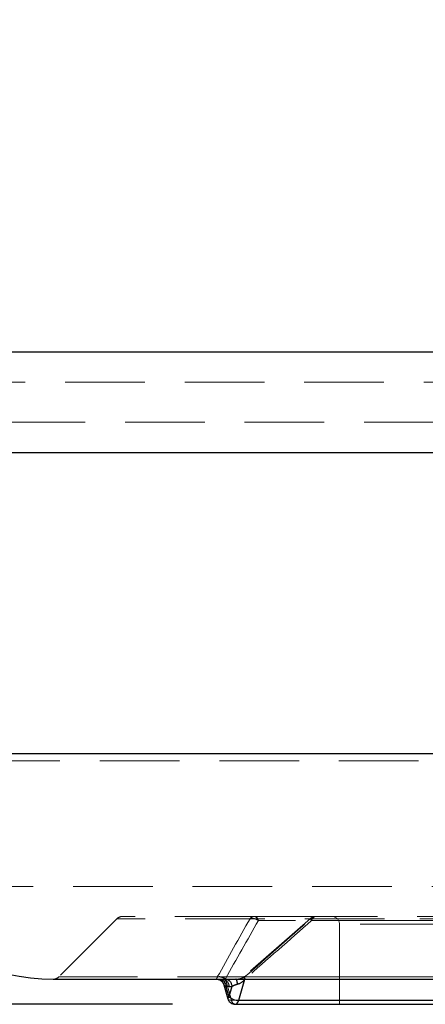
# Model space of a CAD drawing. Units: millimetres. Extents: x 100 to 10400, y 100 to 7325.
# Drawn here: x 2597 to 2759, y 1771 to 2163 of the extents above; entities that cross this region are included whole.
import ezdxf

# ---------------------------------------------------------------- set-up
doc = ezdxf.new("R2010")
doc.units = ezdxf.units.MM
doc.header["$LTSCALE"] = 25
doc.linetypes.add('SLD-Dashed', pattern=[1.905, 1.27, -0.635])
doc.linetypes.add('SLD-Solid', pattern=[0])
doc.layers.add('FORMAT', color=7, linetype='SLD-Solid')
doc.styles.add('SLDTEXTSTYLE0', font='GOTHIC.TTF', dxfattribs={"width": 0.913})
doc.dimstyles.new('SLDDIMSTYLE1', dxfattribs={"dimtxt": 87.5, "dimasz": 88.9, "dimexe": 0, "dimexo": 0.0625, "dimgap": 21.875, "dimtad": 1, "dimdec": 0, "dimrnd": 1e-09, "dimzin": 12, "dimdsep": 46, "dimtxsty": 'SLDTEXTSTYLE0', "dimsah": 1, "dimcen": 0.09, "dimadec": 0, "dimazin": 3, "dimtfac": 1, "dimtdec": 0, "dimtofl": 0, "dimtmove": 0, "dimatfit": 3, "dimfxl": 1, "dimfrac": 2, "dimtolj": 1, "dimtzin": 12, "dimarcsym": 0})

# ---------------------------------------------------------------- blocks, each defined once
blk = doc.blocks.new('_D_2')
at = {"layer": 'FORMAT', "color": 7}
for p, q in [((2636.61, 4023.66), (2176.61, 4023.66)), ((2201.61, 4023.66), (2201.61, 1770.66)), ((2657.8, 1770.66), (2176.61, 1770.66))]:
    blk.add_line(p, q, dxfattribs=at)
for points in [[(2201.61, 4023.66), (2192.08, 3934.76), (2211.13, 3934.76)], [(2201.61, 1770.66), (2211.13, 1859.56), (2192.08, 1859.56)]]:
    blk.add_solid(points, dxfattribs=at)
at = {"layer": 'FORMAT', "color": 7, "insert": (2089.84, 2767.85), "char_height": 87.5, "attachment_point": 1, "rotation": 90, "style": 'SLDTEXTSTYLE0'}
blk.add_mtext('2253', dxfattribs=at)

msp = doc.modelspace()

# ---------------------------------------------------------------- linework, layer by layer
at = {"color": 7, "linetype": 'SLD-Solid', "lineweight": 25}
for p, q in [((3320.81, 2030.66), (2481.61, 2030.66)), ((2486.61, 1990.66), (3318.04, 1990.66)), ((2521.61, 1870.66), (3298.65, 1870.66)), ((2610.33, 1780.67), (2675.5, 1780.67)), ((2610.38, 1780.67), (2675.38, 1780.67)), ((2675.37, 1780.67), (2675.91, 1780.67)), ((2675.49, 1780.67), (2676.02, 1780.62)), ((2675.5, 1780.67), (2676.01, 1780.58)), ((2676.72, 1780.71), (2677.88, 1780.71)), ((2677.88, 1780.71), (2679.05, 1780.71)), ((2678.29, 1778.48), (2679.91, 1772.83)), ((2683.08, 1780.67), (3243.77, 1780.67)), ((2683.3, 1780.67), (3243.47, 1780.67)), ((2684.27, 1772.28), (2686.69, 1780.67)), ((2679.14, 1777.71), (2680.3, 1773.66)), ((2680.3, 1777.71), (2679.14, 1777.71)), ((2681.47, 1777.71), (2680.3, 1773.66)), ((2680.3, 1777.71), (2681.47, 1777.71)), ((2682.8, 1770.66), (2992.18, 1770.66)), ((2684.27, 1772.28), (2991.82, 1772.28))]:
    msp.add_line(p, q, dxfattribs=at)
at = {"color": 7, "linetype": 'SLD-Dashed', "lineweight": 18}
for p, q in [((3313.58, 2018.66), (2494.66, 2018.66)), ((2496.06, 2002.66), (3547.16, 2002.66)), ((3521.61, 1870.66), (2521.61, 1870.66)), ((2533.65, 1867.66), (3509.56, 1867.66)), ((3459.61, 1817.66), (2583.61, 1817.66)), ((2714.58, 1805.66), (2690.57, 1805.66)), ((2635.73, 1804.78), (2612.5, 1781.55)), ((2789.88, 1804.78), (2635.77, 1804.78)), ((2712.79, 1804.92), (2686.32, 1781.68)), ((2992.66, 1804.04), (2692.05, 1804.04)), ((3216.81, 1804.78), (2713.06, 1804.78)), ((3013.9, 1804.04), (2713.28, 1804.04)), ((2764.34, 1802.66), (2724.37, 1802.66)), ((2724.37, 1802.66), (2724.37, 1770.66)), ((2788.06, 1780.67), (2610.33, 1780.67)), ((2786.83, 1781.55), (2612.51, 1781.55)), ((2675.42, 1780.68), (2675.49, 1780.67)), ((2675.48, 1780.71), (2675.5, 1780.67)), ((2675.91, 1780.67), (2683.28, 1780.67)), ((2676.01, 1780.58), (2676.33, 1780.53)), ((2678.27, 1778.64), (2678.34, 1778.49)), ((2678.97, 1780.81), (2678.9, 1780.69)), ((2678.9, 1780.69), (2681.32, 1772.28)), ((2683.08, 1780.67), (2683.75, 1780.73)), ((2686.57, 1781.55), (3240.06, 1781.55)), ((2686.83, 1780.81), (2686.69, 1780.69)), ((2686.69, 1780.67), (2686.69, 1780.69)), ((2681.32, 1772.28), (2988.87, 1772.28))]:
    msp.add_line(p, q, dxfattribs=at)
at = {"color": 7, "linetype": 'SLD-Dashed', "lineweight": 18, "flags": 128}
msp.add_lwpolyline([(2681.32, 1772.28), (2680.86, 1772.3), (2680.48, 1772.38), (2680.18, 1772.51), (2679.99, 1772.68), (2679.91, 1772.83)], dxfattribs=at)
at = {"color": 7, "linetype": 'SLD-Solid', "lineweight": 25, "flags": 128}
msp.add_lwpolyline([(2682.8, 1770.66), (2682.8, 1770.66), (2683.25, 1770.77), (2683.66, 1771.1), (2684.01, 1771.61), (2684.27, 1772.28)], dxfattribs=at)
at = {"color": 7, "linetype": 'SLD-Solid', "lineweight": 25}
for centre, radius, start, end in [((2611.61, 1870.66), 90, 180, 269.1874), ((2680.76, 1772.94), 0.851, 122.5562, 187.601), ((2684.31, 1778.78), 6.51, 231.9472, 269.67)]:
    msp.add_arc(centre, radius, start, end, dxfattribs=at)
at = {"color": 7, "linetype": 'SLD-Dashed', "lineweight": 18}
for centre, radius, start, end in [((2637.85, 1802.66), 3, 90, 135), ((2690.61, 1803.24), 2.43, 90.9085, 140.3903), ((2690.18, 1803.82), 1.88, 6.8332, 77.9044), ((2714.81, 1803.47), 2.19, 91.5297, 143.2407), ((2715.15, 1803.82), 1.88, 102.0956, 173.1668), ((2721.37, 1802.66), 3, 0, 90), ((2610.38, 1783.67), 3, 270, 315), ((2683.19, 1772.5), 1.88, 186.8418, 257.8483)]:
    msp.add_arc(centre, radius, start, end, dxfattribs=at)
for points, knots in [([(2690.57, 1805.66), (2687.52, 1805.66), (2681.4, 1805.66), (2673.15, 1805.66), (2665.58, 1805.66), (2658.8, 1805.66), (2652.87, 1805.66), (2647.84, 1805.66), (2643.77, 1805.66), (2640.68, 1805.66), (2638.72, 1805.66), (2637.81, 1805.66), (2637.94, 1805.66), (2637.98, 1805.66)], [0, 0, 0, 0, 0.09105, 0.182777, 0.276452, 0.371358, 0.46742, 0.565077, 0.663239, 0.763132, 0.863382, 0.964598, 1, 1, 1, 1]), ([(2714.74, 1805.63), (2714.64, 1805.64), (2714.22, 1805.67), (2713.51, 1805.45), (2713.02, 1805.08), (2712.8, 1804.91)], [0, 0, 0, 0, 0.140758, 0.598252, 1, 1, 1, 1]), ([(3215.73, 1805.66), (3215.15, 1805.66), (3213.98, 1805.66), (3212.22, 1805.66), (3210.46, 1805.66), (3208.7, 1805.66), (3206.92, 1805.66), (3205.15, 1805.66), (3203.36, 1805.66), (3201.58, 1805.66), (3199.78, 1805.66), (3197.99, 1805.66), (3196.18, 1805.66), (3194.38, 1805.66), (3192.57, 1805.66), (3190.75, 1805.66), (3188.93, 1805.66), (3185.2, 1805.66), (3179.54, 1805.66), (3171.9, 1805.66), (3164.19, 1805.66), (3153.69, 1805.66), (3140.29, 1805.66), (3123.78, 1805.66), (3106.94, 1805.66), (3089.71, 1805.66), (3072.23, 1805.66), (3048.49, 1805.66), (3018.4, 1805.66), (2982.08, 1805.66), (2945.96, 1805.66), (2910.52, 1805.66), (2876.24, 1805.66), (2848.93, 1805.66), (2828.03, 1805.66), (2812.96, 1805.66), (2798.42, 1805.66), (2784.53, 1805.66), (2771.21, 1805.66), (2760.66, 1805.66), (2752.54, 1805.66), (2746.66, 1805.66), (2740.9, 1805.66), (2736.34, 1805.66), (2732.91, 1805.66), (2730.55, 1805.66), (2728.21, 1805.66), (2725.9, 1805.66), (2723.62, 1805.66), (2721.36, 1805.66), (2719.13, 1805.66), (2716.93, 1805.66), (2715.48, 1805.66), (2714.75, 1805.66)], [0, 0, 0, 0, 0.003628, 0.007254, 0.010881, 0.014506, 0.018132, 0.021757, 0.025382, 0.029006, 0.032631, 0.036256, 0.039881, 0.043506, 0.047132, 0.050759, 0.054386, 0.058013, 0.07294, 0.08786, 0.10278, 0.117707, 0.148312, 0.178919, 0.210188, 0.241458, 0.273279, 0.305101, 0.369581, 0.434643, 0.5, 0.565357, 0.630419, 0.694899, 0.72672, 0.758542, 0.789812, 0.821082, 0.851687, 0.882293, 0.89722, 0.91214, 0.92706, 0.941987, 0.948435, 0.954882, 0.961327, 0.967771, 0.974215, 0.98066, 0.987105, 0.993551, 1, 1, 1, 1]), ([(2688.74, 1804.78), (2688.78, 1804.8), (2688.87, 1804.83), (2689.01, 1804.86), (2689.15, 1804.89), (2689.3, 1804.91), (2689.46, 1804.93), (2689.63, 1804.93), (2689.8, 1804.92), (2689.98, 1804.91), (2690.16, 1804.88), (2690.43, 1804.83), (2690.8, 1804.72), (2691.17, 1804.57), (2691.49, 1804.41), (2691.76, 1804.25), (2691.95, 1804.12), (2692.05, 1804.04)], [0, 0, 0, 0, 0.046581, 0.093887, 0.141934, 0.190737, 0.240311, 0.290669, 0.341823, 0.393784, 0.446561, 0.500162, 0.621452, 0.756528, 0.819751, 0.900911, 1, 1, 1, 1]), ([(2713.06, 1804.78), (2712.95, 1804.87), (2712.87, 1804.92), (2712.77, 1804.94), (2712.76, 1804.91), (2712.8, 1804.78), (2712.85, 1804.67), (2713.02, 1804.4), (2713.14, 1804.23), (2713.28, 1804.04)], [0, 0, 0, 0, 0.25, 0.25, 0.5, 0.5, 0.75, 0.75, 1, 1, 1, 1]), ([(2675.69, 1781.49), (2675.68, 1781.46), (2675.66, 1781.39), (2675.63, 1781.31), (2675.6, 1781.23), (2675.57, 1781.16), (2675.53, 1781.08), (2675.49, 1780.99), (2675.45, 1780.9), (2675.43, 1780.86), (2675.42, 1780.84)], [0, 0, 0, 0, 0.101688, 0.199976, 0.294895, 0.38648, 0.474771, 0.651342, 0.826288, 1, 1, 1, 1]), ([(2675.69, 1781.49), (2675.91, 1781.56), (2676.16, 1781.6), (2676.69, 1781.6), (2676.98, 1781.57), (2677.55, 1781.43), (2677.84, 1781.32), (2678.39, 1781.05), (2678.66, 1780.88), (2678.9, 1780.69)], [0, 0, 0, 0, 0.25, 0.25, 0.5, 0.5, 0.75, 0.75, 1, 1, 1, 1]), ([(2675.7, 1781.55), (2675.93, 1781.63), (2676.18, 1781.67), (2676.72, 1781.69), (2677.01, 1781.66), (2677.59, 1781.52), (2677.89, 1781.42), (2678.45, 1781.16), (2678.72, 1780.99), (2678.97, 1780.81)], [0, 0, 0, 0, 0.25, 0.25, 0.5, 0.5, 0.75, 0.75, 1, 1, 1, 1]), ([(2677.03, 1780.19), (2677.09, 1780.16), (2677.42, 1780), (2677.89, 1779.48), (2678.15, 1778.92), (2678.27, 1778.64)], [0, 0, 0, 0, 0.094191, 0.547096, 1, 1, 1, 1]), ([(2678.27, 1778.64), (2678.28, 1778.71), (2678.31, 1778.78), (2678.4, 1779), (2678.46, 1779.13), (2678.59, 1779.46), (2678.67, 1779.67), (2678.8, 1780.14), (2678.86, 1780.4), (2678.9, 1780.69)], [0, 0, 0, 0, 0.25, 0.25, 0.5, 0.5, 0.75, 0.75, 1, 1, 1, 1]), ([(2686.25, 1781.61), (2686.08, 1781.48), (2685.74, 1781.21), (2685.11, 1780.93), (2684.37, 1780.74), (2683.85, 1780.7), (2683.58, 1780.68)], [0, 0, 0, 0, 0.224408, 0.4584204, 0.7143192, 1, 1, 1, 1]), ([(2683.75, 1780.73), (2684.14, 1780.74), (2685.05, 1780.76), (2685.96, 1781.22), (2686.48, 1781.49)], [0, 0, 0, 0, 0.432476, 1, 1, 1, 1]), ([(2686.69, 1780.69), (2686.56, 1780.88), (2686.45, 1781.05), (2686.29, 1781.32), (2686.24, 1781.43), (2686.2, 1781.57), (2686.22, 1781.6), (2686.3, 1781.6), (2686.38, 1781.56), (2686.48, 1781.49)], [0, 0, 0, 0, 0.25, 0.25, 0.5, 0.5, 0.75, 0.75, 1, 1, 1, 1]), ([(2686.83, 1780.81), (2686.69, 1780.99), (2686.58, 1781.16), (2686.4, 1781.42), (2686.35, 1781.52), (2686.3, 1781.66), (2686.31, 1781.69), (2686.39, 1781.67), (2686.47, 1781.63), (2686.57, 1781.55)], [0, 0, 0, 0, 0.25, 0.25, 0.5, 0.5, 0.75, 0.75, 1, 1, 1, 1])]:
    msp.add_open_spline(points, degree=3, knots=knots, dxfattribs=at)
for points in [[(2688.74, 1804.78), (2684.35, 1797.06), (2680, 1789.31), (2675.7, 1781.55)], [(2678.97, 1780.81), (2683.28, 1788.57), (2687.64, 1796.32), (2692.05, 1804.04)], [(2686.57, 1781.55), (2695.36, 1789.31), (2704.19, 1797.06), (2713.06, 1804.78)], [(2713.28, 1804.04), (2704.43, 1796.32), (2695.61, 1788.57), (2686.83, 1780.81)], [(2675.7, 1781.55), (2675.7, 1781.53), (2675.69, 1781.51), (2675.69, 1781.49)], [(2686.48, 1781.49), (2686.51, 1781.51), (2686.54, 1781.53), (2686.57, 1781.55)]]:
    msp.add_open_spline(points, degree=3, dxfattribs=at)
at = {"color": 7, "linetype": 'SLD-Solid', "lineweight": 25}
for points, knots in [([(2675.5, 1780.67), (2675.49, 1780.67), (2675.47, 1780.67), (2675.45, 1780.67), (2675.45, 1780.68), (2675.45, 1780.68), (2675.47, 1780.68), (2675.53, 1780.69), (2675.67, 1780.7), (2675.85, 1780.7), (2676.07, 1780.7), (2676.28, 1780.71), (2676.49, 1780.71), (2676.64, 1780.71), (2676.72, 1780.71)], [0, 0, 0, 0, 0.04997, 0.100098, 0.15046, 0.201131, 0.252185, 0.376653, 0.502524, 0.626588, 0.751646, 0.834261, 0.916968, 1, 1, 1, 1]), ([(2675.66, 1780.66), (2675.88, 1780.63), (2676.2, 1780.59), (2676.7, 1780.39), (2677.24, 1780.08), (2677.89, 1779.49), (2678.15, 1778.84), (2678.28, 1778.51)], [0, 0, 0, 0, 0.225679, 0.340313, 0.460617, 0.721975, 1, 1, 1, 1]), ([(2676.72, 1780.71), (2677.04, 1780.69), (2677.36, 1780.61), (2677.94, 1780.3), (2678.21, 1780.07), (2678.66, 1779.52), (2678.83, 1779.19), (2679.07, 1778.48), (2679.14, 1778.09), (2679.14, 1777.71)], [0, 0, 0, 0, 0.25, 0.25, 0.5, 0.5, 0.75, 0.75, 1, 1, 1, 1]), ([(2677.88, 1780.71), (2678.2, 1780.69), (2678.52, 1780.61), (2679.11, 1780.3), (2679.37, 1780.07), (2679.82, 1779.52), (2680, 1779.19), (2680.24, 1778.48), (2680.3, 1778.09), (2680.3, 1777.71)], [0, 0, 0, 0, 0.25, 0.25, 0.5, 0.5, 0.75, 0.75, 1, 1, 1, 1]), ([(2678.34, 1778.49), (2678.37, 1778.4), (2678.43, 1778.16), (2678.87, 1777.88), (2679.14, 1777.71)], [0, 0, 0, 0, 0.3883454, 1, 1, 1, 1]), ([(2679.05, 1780.71), (2679.1, 1780.71), (2679.19, 1780.71), (2679.34, 1780.71), (2679.5, 1780.71), (2679.67, 1780.71), (2679.92, 1780.7), (2680.29, 1780.7), (2680.78, 1780.7), (2681.31, 1780.69), (2681.81, 1780.68), (2682.26, 1780.68), (2682.66, 1780.67), (2682.94, 1780.67), (2683.08, 1780.67)], [0, 0, 0, 0, 0.049863, 0.099582, 0.149207, 0.198788, 0.248376, 0.373401, 0.497499, 0.623348, 0.747841, 0.832696, 0.916634, 1, 1, 1, 1]), ([(2679.05, 1780.71), (2679.37, 1780.69), (2679.69, 1780.61), (2680.27, 1780.3), (2680.54, 1780.07), (2680.98, 1779.52), (2681.16, 1779.19), (2681.4, 1778.48), (2681.47, 1778.09), (2681.47, 1777.71)], [0, 0, 0, 0, 0.25, 0.25, 0.5, 0.5, 0.75, 0.75, 1, 1, 1, 1]), ([(2683.78, 1778.64), (2683.72, 1778.63), (2683.59, 1778.59), (2683.41, 1778.54), (2683.23, 1778.48), (2683.04, 1778.42), (2682.86, 1778.35), (2682.67, 1778.28), (2682.46, 1778.2), (2682.24, 1778.11), (2681.99, 1777.99), (2681.72, 1777.86), (2681.55, 1777.76), (2681.47, 1777.71)], [0, 0, 0, 0, 0.062352, 0.127286, 0.194833, 0.265023, 0.33788, 0.413426, 0.491681, 0.594499, 0.713479, 0.848642, 1, 1, 1, 1]), ([(2683.78, 1778.64), (2683.75, 1778.93), (2683.72, 1779.21), (2683.63, 1779.7), (2683.57, 1779.92), (2683.45, 1780.28), (2683.38, 1780.42), (2683.23, 1780.61), (2683.15, 1780.67), (2683.08, 1780.67)], [0, 0, 0, 0, 0.25, 0.25, 0.5, 0.5, 0.75, 0.75, 1, 1, 1, 1]), ([(2686.69, 1780.69), (2686.64, 1780.62), (2686.54, 1780.48), (2686.37, 1780.28), (2686.2, 1780.09), (2686.03, 1779.91), (2685.85, 1779.74), (2685.66, 1779.58), (2685.47, 1779.43), (2685.22, 1779.26), (2684.9, 1779.07), (2684.53, 1778.89), (2684.15, 1778.75), (2683.91, 1778.68), (2683.78, 1778.64)], [0, 0, 0, 0, 0.0713391, 0.1416146, 0.2109103, 0.2793131, 0.3469138, 0.4138061, 0.480087, 0.545856, 0.6634622, 0.7840414, 0.884172, 1, 1, 1, 1]), ([(2679.93, 1772.83), (2679.97, 1772.7), (2680.08, 1772.31), (2680.46, 1771.73), (2681.08, 1771.15), (2681.89, 1770.74), (2682.49, 1770.69), (2682.79, 1770.67)], [0, 0, 0, 0, 0.1104622, 0.3102938, 0.5306363, 0.7673567, 1, 1, 1, 1])]:
    msp.add_open_spline(points, degree=3, knots=knots, dxfattribs=at)

# ---------------------------------------------------------------- dimensions: what is measured, and where the dimension line sits
at = {"layer": 'FORMAT', "color": 7}
dim = msp.add_linear_dim(base=(2201.61, 1770.66), p1=(2661.61, 4023.66), p2=(2682.8, 1770.66), angle=90, dimstyle='SLDDIMSTYLE1', dxfattribs=at)
dim.commit()
dim.dimension.update_dxf_attribs({"geometry": '_D_2', "text_midpoint": (2201.61, 2897.16), "dimtype": 160})

doc.saveas('drawing.dxf')
